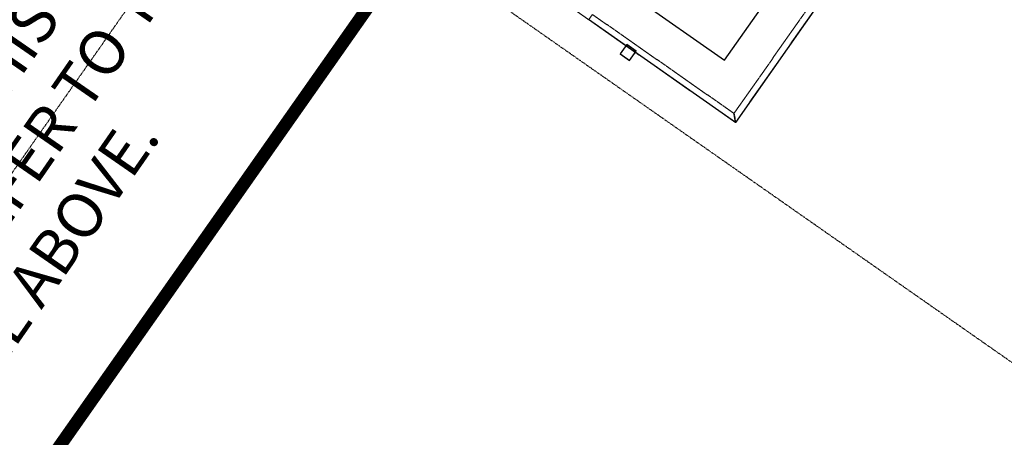
# Model space of a CAD drawing. Extents: x -71979 to 54788, y -13290 to 81757.
# Drawn here: x 8742 to 16428, y 10333 to 13597 of the extents above; entities that cross this region are included whole.
import ezdxf

# ---------------------------------------------------------------- set-up
doc = ezdxf.new("R2010")
doc.units = 0
for name, pattern in [('EDG-DASH-3', [4.5, 3, -1.5]), ('X-2439-GC$0$EDG-1DOT-2', [5, 2, -1.4, 0.2, -1.4]), ('X-2439-GC$0$EDG-DASH-3', [4.5, 3, -1.5])]:
    doc.linetypes.add(name, pattern=pattern)
for name, color, linetype in [('ARE-GEN', 7, 'EDG-DASH-3'), ('NOT-35TXT', 2, 'CONTINUOUS'), ('X-2439-GC$0$New_Balustrade_Pen_No__1', 31, 'X-2439-GC$0$EDG-DASH-3'), ('X-2439-GC$0$New_ColumnsSteel_Pen_No__5', 8, 'CONTINUOUS'), ('X-2439-GC$0$New_Equipment_Pen_No__1', 31, 'X-2439-GC$0$EDG-DASH-3'), ('X-2439-GC$0$New_Stair_Pen_No__1', 11, 'CONTINUOUS'), ('X-2439-GC$0$X-ARC-GRID', 133, 'X-2439-GC$0$EDG-1DOT-2'), ('X-2439-L$0$New_SitePathways_Pen_No__1', 11, 'CONTINUOUS'), ('X-XREF', 7, 'CONTINUOUS')]:
    doc.layers.add(name, color=color, linetype=linetype)
doc.styles.add('EDG-BOLD', font='arial.ttf')

# ---------------------------------------------------------------- blocks, each defined once
blk = doc.blocks.new('X-2439-L')
at = {"layer": 'X-2439-L$0$New_SitePathways_Pen_No__1'}
blk.add_line((6093.5, 6366.2), (12001.4, 14803.5), dxfattribs=at)
blk = doc.blocks.new('X-2439-GC')
at = {"layer": 'X-2439-GC$0$New_Balustrade_Pen_No__1'}
for p, q in [((16012.8, 15284.6), (14317.9, 12864.1)), ((14330.2, 12794.4), (16053.7, 15256)), ((12503.6, 14073.4), (13183.4, 13597.5)), ((14317.9, 12864.1), (13212, 13638.4)), ((13183.4, 13597.5), (14330.2, 12794.4))]:
    blk.add_line(p, q, dxfattribs=at)
at = {"layer": 'X-2439-GC$0$New_ColumnsSteel_Pen_No__5'}
for p, q in [((13481.3, 13403.1), (13430.2, 13330.2)), ((13554.2, 13352), (13481.3, 13403.1)), ((13430.2, 13330.2), (13503.1, 13279.1)), ((13503.1, 13279.1), (13554.2, 13352))]:
    blk.add_line(p, q, dxfattribs=at)
at = {"layer": 'X-2439-GC$0$New_Equipment_Pen_No__1'}
for p, q in [((16012.8, 15284.6), (14317.9, 12864.1)), ((14330.2, 12794.4), (16068.1, 15276.4)), ((14330.2, 12794.4), (16053.7, 15256)), ((13212, 13638.4), (13183.4, 13597.5)), ((14317.9, 12864.1), (13212, 13638.4)), ((13183.4, 13597.5), (14330.2, 12794.4)), ((13183.4, 13597.5), (14330.2, 12794.4)), ((13481.3, 13403.1), (13430.2, 13330.2)), ((13554.2, 13352), (13481.3, 13403.1)), ((13430.2, 13330.2), (13503.1, 13279.1)), ((13503.1, 13279.1), (13554.2, 13352)), ((14330.2, 12794.4), (14317.9, 12864.1)), ((14317.9, 12864.1), (14330.2, 12794.4))]:
    blk.add_line(p, q, dxfattribs=at)
at = {"layer": 'X-2439-GC$0$New_Stair_Pen_No__1'}
for p, q in [((16068.1, 15276.4), (14330.2, 12794.4)), ((14244.2, 13281.9), (15552, 15149.5)), ((13384.1, 13884.2), (14244.2, 13281.9)), ((14330.2, 12794.4), (13183.4, 13597.5))]:
    blk.add_line(p, q, dxfattribs=at)
at = {"layer": 'X-2439-GC$0$X-ARC-GRID'}
for p, q in [((19055.9, 9119.2), (-6611.3, 27091.6)), ((-298.8, -426.8), (16389.6, 23406.8))]:
    blk.add_line(p, q, dxfattribs=at)

msp = doc.modelspace()

# ---------------------------------------------------------------- linework, layer by layer
at = {"layer": 'ARE-GEN', "const_width": 100}
msp.add_lwpolyline([(6450, 14900), (3600, 10800), (7500, 8050), (11850, 14250), (9875, 15625), (7650, 14050)], close=True, dxfattribs=at)

# ---------------------------------------------------------------- block references
at = {"layer": 'X-XREF'}
for name, p in [('X-2439-L', (-46.6, -345.5)), ('X-2439-GC', (0, 0))]:
    msp.add_blockref(name, p, dxfattribs=at)

# ---------------------------------------------------------------- texts
at = {"layer": 'NOT-35TXT', "insert": (8100, 12000), "char_height": 350, "attachment_point": 5, "rotation": 55.27872, "style": 'EDG-BOLD'}
msp.add_mtext_dynamic_manual_height_columns('FOR THE ELECTRICAL SERVICES WITHIN THIS DASH LINED AREA, REFER TO THE LEVEL ABOVE. ', width=6536.194, gutter_width=1750, heights=[0], dxfattribs=at)

doc.saveas('drawing.dxf')
